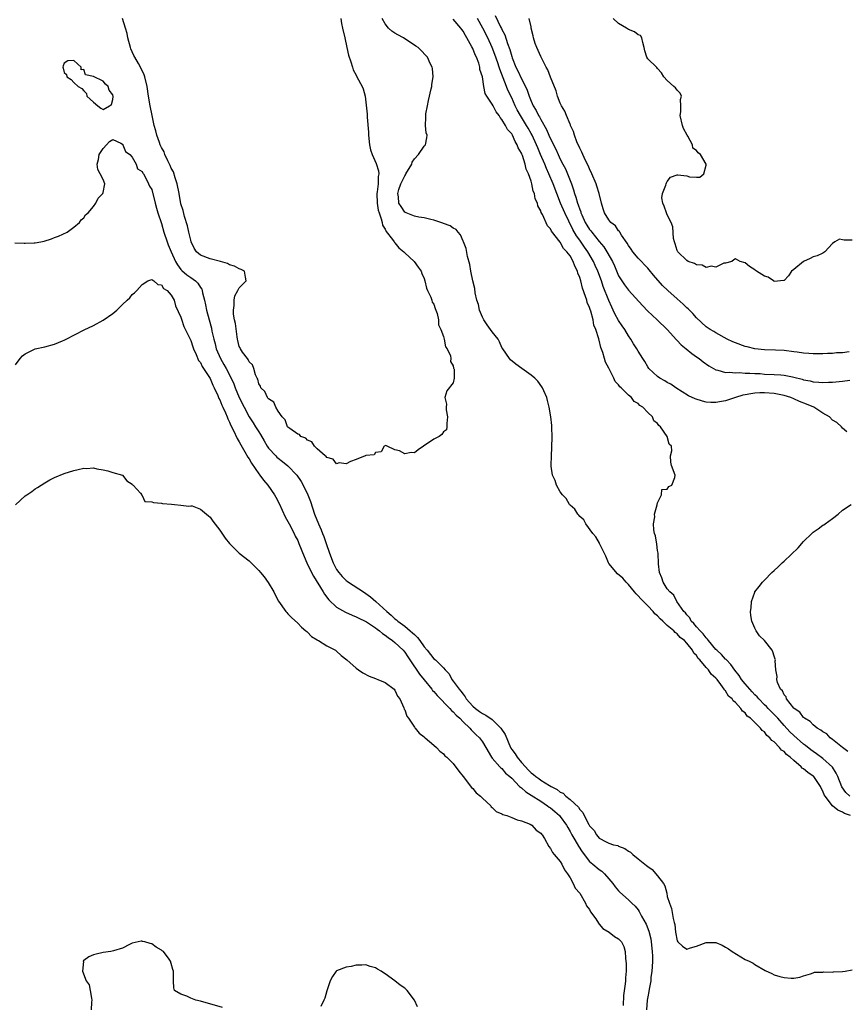
# Model space of a CAD drawing. Units: inches. Extents: x 2580000 to 2583000, y 1512000 to 1515000.
# Drawn here: x 2581028 to 2581198, y 1512872 to 1513075 of the extents above; entities that cross this region are included whole.
import ezdxf

# ---------------------------------------------------------------- set-up
doc = ezdxf.new("R2010")
doc.units = ezdxf.units.IN
doc.header["$MEASUREMENT"] = 0
doc.layers.add('LD25801512_2ft', color=122, linetype='Continuous')

msp = doc.modelspace()

# ---------------------------------------------------------------- linework, layer by layer
at = {"layer": 'LD25801512_2ft'}
for points, elevation in [([(2581093.85, 1513075), (2581094.02, 1513073.98), (2581094.2, 1513073), (2581094.69, 1513071), (2581095.14, 1513069), (2581095.44, 1513067.44), (2581095.94, 1513066.06), (2581096.24, 1513065), (2581096.44, 1513064.44), (2581097, 1513063.32), (2581097.19, 1513063), (2581098.26, 1513061), (2581098.48, 1513060.48), (2581098.85, 1513059), (2581099.32, 1513055.32), (2581099.29, 1513054.71), (2581099.57, 1513051.57), (2581099.56, 1513051), (2581099.77, 1513049), (2581099.98, 1513047.98), (2581100.3, 1513047), (2581101.16, 1513045.16), (2581101.65, 1513043.65), (2581101.7, 1513043), (2581101.55, 1513042.45), (2581101.54, 1513041), (2581101.35, 1513039.35), (2581101.27, 1513039), (2581101.33, 1513037), (2581101.56, 1513035.56), (2581101.74, 1513035), (2581102.2, 1513033.8), (2581102.36, 1513033), (2581102.44, 1513032.44), (2581103, 1513031.63), (2581103.18, 1513031.18), (2581104.51, 1513029.49), (2581104.84, 1513029), (2581104.89, 1513028.89), (2581105, 1513028.81), (2581105.77, 1513027.77), (2581106.8, 1513027), (2581107, 1513026.76), (2581108.94, 1513025), (2581109.79, 1513023.79), (2581110.4, 1513023), (2581110.52, 1513022.52), (2581111, 1513021.52), (2581111.16, 1513021), (2581111.47, 1513019.47), (2581111.67, 1513019), (2581112.36, 1513017.64), (2581112.56, 1513017), (2581112.64, 1513016.64), (2581113, 1513016.22), (2581113.29, 1513015.29), (2581113.44, 1513015), (2581113.7, 1513014.3), (2581113.96, 1513013), (2581113.97, 1513011.97), (2581114.44, 1513011), (2581115, 1513009.53), (2581115.14, 1513009), (2581115.4, 1513007.4), (2581115.71, 1513007), (2581116.45, 1513005.55), (2581116.5, 1513005), (2581116.41, 1513004.41), (2581117, 1513003.55), (2581117.06, 1513003.06), (2581117.11, 1513003), (2581117.18, 1513002.82), (2581117.16, 1513001), (2581117, 1513000.03), (2581115.65, 1512998.35), (2581115.27, 1512997), (2581115.61, 1512995.61), (2581115.51, 1512995), (2581115.54, 1512994.46), (2581115.81, 1512993), (2581115.64, 1512991.64), (2581115.7, 1512991), (2581115.62, 1512990.38), (2581115, 1512989.94), (2581114.63, 1512989.37), (2581114.06, 1512989), (2581113, 1512988.4), (2581110.9, 1512987), (2581109.79, 1512986.21), (2581109, 1512985.59), (2581108.34, 1512985.66), (2581107, 1512985.41), (2581105.95, 1512986.05), (2581105, 1512986.27), (2581103.42, 1512987), (2581103.11, 1512987.11), (2581102.75, 1512987), (2581102.16, 1512985.84), (2581101, 1512985.66), (2581100.76, 1512985.24), (2581099, 1512985.08), (2581098.97, 1512985.03), (2581098.85, 1512985), (2581097, 1512984.25), (2581095.83, 1512983.84), (2581095, 1512983.35), (2581093.56, 1512983.56), (2581093, 1512983.38), (2581092.31, 1512984.31), (2581091, 1512984.65), (2581090.87, 1512984.87), (2581090.67, 1512985), (2581089, 1512986.47), (2581088.46, 1512987), (2581087.91, 1512987.91), (2581087, 1512988.25), (2581086.65, 1512988.65), (2581085.68, 1512989), (2581085.37, 1512989.37), (2581085, 1512989.46), (2581083.39, 1512990.61), (2581083, 1512990.92), (2581082.94, 1512991), (2581082.4, 1512992.4), (2581081.82, 1512993), (2581081, 1512994.17), (2581080.5, 1512995), (2581080.07, 1512996.07), (2581079, 1512996.7), (2581078.89, 1512996.89), (2581078.77, 1512997), (2581078.23, 1512998.23), (2581077.42, 1512999), (2581077.34, 1512999.34), (2581077, 1512999.8), (2581076.78, 1513000.78), (2581076.66, 1513001), (2581076.33, 1513001.67), (2581075.96, 1513003), (2581075.74, 1513003.74), (2581075, 1513004.36), (2581074.83, 1513004.83), (2581074.66, 1513005), (2581073.68, 1513006.32), (2581073.26, 1513007), (2581073.2, 1513007.2), (2581073, 1513007.51), (2581072.72, 1513008.72), (2581072.62, 1513009), (2581072.55, 1513009.46), (2581072.2, 1513012.2), (2581072.03, 1513013), (2581071.82, 1513014.18), (2581071.78, 1513015), (2581071.95, 1513015.95), (2581071.92, 1513017), (2581072.09, 1513017.91), (2581072.71, 1513019), (2581073, 1513019.54), (2581074.42, 1513021), (2581074.25, 1513021.75), (2581074.07, 1513023), (2581073.37, 1513023.37), (2581073, 1513023.49), (2581072.02, 1513024.02), (2581071, 1513024.32), (2581070.59, 1513024.59), (2581069.15, 1513025), (2581067, 1513025.54), (2581065, 1513026.27), (2581064.17, 1513027), (2581063.74, 1513027.74), (2581063.13, 1513029), (2581063, 1513029.4), (2581062.72, 1513030.72), (2581062.63, 1513031), (2581062.34, 1513032.34), (2581061.75, 1513034.25), (2581061.46, 1513035.46), (2581061, 1513036.86), (2581060.61, 1513039), (2581060.22, 1513041), (2581059.81, 1513042.19), (2581059.45, 1513043.45), (2581059, 1513044.22), (2581058.77, 1513044.77), (2581058.27, 1513045.73), (2581057.68, 1513047), (2581057.52, 1513047.52), (2581057, 1513048.42), (2581056.73, 1513049), (2581056.56, 1513049.44), (2581056.05, 1513051), (2581055.86, 1513051.86), (2581055.5, 1513053), (2581055.05, 1513055), (2581054.66, 1513057), (2581054.33, 1513059), (2581054.03, 1513061), (2581053.59, 1513063), (2581053.42, 1513063.41), (2581052.67, 1513065), (2581052.25, 1513065.75), (2581051.51, 1513067), (2581051.34, 1513067.34), (2581051, 1513068.14), (2581050.72, 1513068.72), (2581050.62, 1513069), (2581050.08, 1513071), (2581049.91, 1513071.91), (2581049.62, 1513073), (2581049, 1513074.99)], 8008), ([(2581198.7, 1512911), (2581197.44, 1512911.44), (2581197, 1512911.7), (2581196.07, 1512912.07), (2581195, 1512913), (2581193.43, 1512915), (2581193.28, 1512915.28), (2581193, 1512916.01), (2581192.66, 1512916.66), (2581192.51, 1512917), (2581191.14, 1512919), (2581191, 1512919.13), (2581189.87, 1512919.87), (2581189, 1512920.63), (2581188.76, 1512920.76), (2581188.55, 1512921), (2581187, 1512922.3), (2581186.25, 1512923), (2581185.54, 1512923.54), (2581185, 1512924.17), (2581184.48, 1512924.48), (2581184.09, 1512925), (2581183, 1512926.14), (2581182.46, 1512926.46), (2581182.09, 1512927), (2581181.48, 1512927.48), (2581181, 1512928.19), (2581180.49, 1512928.49), (2581180.15, 1512929), (2581178.1, 1512931), (2581177.44, 1512931.44), (2581177, 1512932.1), (2581176.46, 1512932.46), (2581176.15, 1512933), (2581175, 1512934.26), (2581174.57, 1512934.57), (2581174.32, 1512935), (2581173.58, 1512935.58), (2581173, 1512936.63), (2581172.79, 1512936.79), (2581172.7, 1512937), (2581172.04, 1512937.96), (2581171.23, 1512939), (2581171.12, 1512939.12), (2581171, 1512939.29), (2581170.05, 1512940.05), (2581169.45, 1512941), (2581169, 1512941.46), (2581167.66, 1512943), (2581167.32, 1512943.32), (2581167, 1512943.89), (2581166.43, 1512944.43), (2581166.17, 1512945), (2581165, 1512946.47), (2581164.51, 1512947), (2581163.65, 1512947.65), (2581163, 1512948.41), (2581162.63, 1512948.63), (2581162.35, 1512949), (2581161, 1512950.13), (2581160.07, 1512951), (2581159.5, 1512951.5), (2581159, 1512952.06), (2581158.47, 1512952.47), (2581158.09, 1512953), (2581157, 1512954.15), (2581155.57, 1512955.57), (2581155, 1512956.23), (2581154.58, 1512956.58), (2581154.28, 1512957), (2581153, 1512958.52), (2581152.55, 1512959), (2581151.83, 1512959.83), (2581150.76, 1512960.76), (2581149, 1512962.87), (2581148.91, 1512963), (2581148.34, 1512964.34), (2581147.05, 1512966.95), (2581147.03, 1512967.03), (2581146.33, 1512968.33), (2581145.68, 1512969), (2581144.23, 1512971), (2581143.82, 1512971.82), (2581143, 1512972.52), (2581142.81, 1512972.81), (2581142.62, 1512973), (2581142, 1512974), (2581141, 1512974.85), (2581140.89, 1512975), (2581140.21, 1512976.21), (2581139.45, 1512977), (2581139, 1512977.63), (2581138.22, 1512979), (2581137.96, 1512979.96), (2581137.41, 1512981), (2581137.12, 1512982.88), (2581137.11, 1512983.11), (2581137.18, 1512985), (2581137.29, 1512986.71), (2581137.33, 1512989), (2581137.24, 1512990.76), (2581137.23, 1512991.23), (2581137.05, 1512993), (2581136.72, 1512995), (2581136.4, 1512996.4), (2581136.23, 1512997), (2581135.6, 1512998.4), (2581135.35, 1512999), (2581135.22, 1512999.22), (2581134.37, 1513000.37), (2581133.74, 1513001), (2581133, 1513001.63), (2581131.08, 1513003), (2581129.89, 1513003.89), (2581128.77, 1513004.77), (2581128.53, 1513005), (2581127.16, 1513007), (2581127, 1513007.3), (2581126.48, 1513008.48), (2581126.19, 1513009), (2581125, 1513010.49), (2581124.68, 1513011), (2581123.97, 1513011.97), (2581123.29, 1513013), (2581123, 1513013.53), (2581122.4, 1513015), (2581122.16, 1513016.16), (2581121.85, 1513017), (2581121.48, 1513018.52), (2581121.45, 1513019.45), (2581121, 1513020.99), (2581120.62, 1513023), (2581120.37, 1513024.37), (2581119.95, 1513026.05), (2581119.63, 1513027.63), (2581119.1, 1513029), (2581119, 1513029.2), (2581118.48, 1513030.48), (2581117.98, 1513031), (2581117.58, 1513031.58), (2581117, 1513031.85), (2581116.36, 1513032.36), (2581115, 1513032.83), (2581114.88, 1513032.88), (2581113, 1513033.48), (2581112.4, 1513033.6), (2581111, 1513033.96), (2581109.88, 1513034.12), (2581109, 1513034.31), (2581107.34, 1513035), (2581107, 1513035.17), (2581106.27, 1513036.27), (2581105.83, 1513037), (2581105.71, 1513038.29), (2581105.58, 1513039), (2581105.81, 1513039.81), (2581106.24, 1513041), (2581107, 1513042.61), (2581107.18, 1513042.82), (2581107.27, 1513043), (2581108.44, 1513045), (2581108.56, 1513045.44), (2581109, 1513046.1), (2581109.81, 1513047), (2581111, 1513048.74), (2581111.25, 1513049), (2581111.55, 1513050.45), (2581111.6, 1513051), (2581111.43, 1513051.43), (2581111.27, 1513053), (2581111.37, 1513054.63), (2581111.32, 1513055), (2581111.37, 1513055.37), (2581111.67, 1513057), (2581111.9, 1513058.1), (2581112.48, 1513060.48), (2581112.57, 1513061), (2581112.6, 1513061.4), (2581112.86, 1513063), (2581112.72, 1513064.72), (2581112.66, 1513065), (2581112.26, 1513065.74), (2581111.66, 1513067), (2581111.36, 1513067.36), (2581110.4, 1513068.4), (2581109.77, 1513069), (2581109.32, 1513069.32), (2581106.73, 1513071), (2581105.6, 1513071.6), (2581105, 1513072), (2581104.37, 1513072.37), (2581103.66, 1513073), (2581103, 1513073.86), (2581102.39, 1513075)], 8010), ([(2581198.5, 1512915), (2581197.71, 1512915.71), (2581196.9, 1512916.9), (2581196.05, 1512919), (2581195.73, 1512919.73), (2581194.96, 1512920.96), (2581193, 1512922.74), (2581191.69, 1512923.69), (2581191, 1512924.16), (2581190.52, 1512924.52), (2581189.4, 1512925.4), (2581189, 1512925.69), (2581187, 1512927.44), (2581186.22, 1512928.22), (2581185, 1512929.54), (2581183.71, 1512931), (2581183.39, 1512931.39), (2581182.37, 1512932.37), (2581181.77, 1512933), (2581181.42, 1512933.42), (2581181, 1512933.79), (2581179.8, 1512935), (2581179.45, 1512935.45), (2581179, 1512935.86), (2581178.44, 1512936.44), (2581177, 1512938.11), (2581176.27, 1512939), (2581175.78, 1512939.78), (2581174.88, 1512940.88), (2581174.07, 1512942.07), (2581173.15, 1512943), (2581173.09, 1512943.09), (2581173, 1512943.16), (2581172.13, 1512944.13), (2581171.16, 1512945), (2581171, 1512945.17), (2581169.48, 1512947), (2581169.3, 1512947.3), (2581169, 1512947.56), (2581168.39, 1512948.39), (2581167.74, 1512949), (2581167, 1512949.84), (2581166.48, 1512950.48), (2581165.92, 1512951), (2581165.65, 1512951.65), (2581165, 1512952.31), (2581164.72, 1512952.72), (2581164.4, 1512953), (2581162.99, 1512955), (2581162.31, 1512956.31), (2581161.49, 1512957), (2581161, 1512957.65), (2581160.12, 1512959), (2581159.89, 1512959.89), (2581159.38, 1512961), (2581159.2, 1512962.8), (2581159.09, 1512965), (2581159, 1512965.56), (2581158.84, 1512966.84), (2581158.55, 1512968.55), (2581158.4, 1512969), (2581158.23, 1512969.77), (2581158.16, 1512971), (2581158.42, 1512972.42), (2581158.35, 1512973), (2581158.94, 1512974.94), (2581158.92, 1512975), (2581159, 1512975.31), (2581159.83, 1512977), (2581159.91, 1512978.09), (2581161, 1512978.17), (2581161.33, 1512978.67), (2581161.95, 1512979), (2581162.53, 1512980.53), (2581162.63, 1512981), (2581161.83, 1512983), (2581161.73, 1512983.73), (2581161.67, 1512985), (2581161.95, 1512986.05), (2581161.84, 1512987), (2581161.39, 1512987.39), (2581160.99, 1512989.01), (2581159.58, 1512991), (2581159.23, 1512991.23), (2581159, 1512991.65), (2581158.2, 1512992.2), (2581157.98, 1512993), (2581157, 1512993.9), (2581155.99, 1512995), (2581155.34, 1512995.34), (2581155, 1512995.74), (2581154.19, 1512996.19), (2581153.67, 1512997), (2581153, 1512997.52), (2581151.52, 1512999), (2581151.23, 1512999.23), (2581151, 1512999.61), (2581150.28, 1513000.28), (2581149.99, 1513001), (2581149.07, 1513002.93), (2581149, 1513003.07), (2581148.27, 1513004.27), (2581148.09, 1513005), (2581147.76, 1513006.24), (2581147.32, 1513007.32), (2581147, 1513008.78), (2581146.93, 1513008.93), (2581146.92, 1513009.08), (2581146.3, 1513011), (2581145.92, 1513011.92), (2581145.73, 1513013), (2581145.26, 1513014.74), (2581145.12, 1513015.12), (2581145, 1513015.53), (2581144.53, 1513016.53), (2581144.43, 1513017), (2581144.2, 1513017.8), (2581143.53, 1513019.53), (2581143.19, 1513021), (2581143, 1513021.67), (2581142.61, 1513022.61), (2581142.53, 1513023), (2581142, 1513024), (2581141.65, 1513025), (2581141, 1513026.16), (2581140.37, 1513027), (2581139.68, 1513027.68), (2581139, 1513028.98), (2581137.22, 1513031.22), (2581137, 1513031.73), (2581136.34, 1513032.34), (2581135.31, 1513034.69), (2581135.08, 1513035.08), (2581135, 1513035.38), (2581134.41, 1513036.41), (2581134.29, 1513037), (2581133.85, 1513037.85), (2581133.67, 1513039), (2581133.44, 1513039.44), (2581133.16, 1513041), (2581133, 1513041.54), (2581132.48, 1513043), (2581131.99, 1513043.99), (2581131.79, 1513045), (2581131.2, 1513046.8), (2581131.08, 1513047.08), (2581131, 1513047.29), (2581130.35, 1513048.35), (2581130.14, 1513049), (2581129.69, 1513049.69), (2581129.14, 1513051), (2581129, 1513051.24), (2581128.16, 1513052.16), (2581127.76, 1513053), (2581127, 1513054.22), (2581126.62, 1513054.62), (2581126.42, 1513055), (2581125.8, 1513055.8), (2581125.18, 1513057), (2581125, 1513057.37), (2581123.9, 1513059), (2581123.58, 1513059.58), (2581123.3, 1513061), (2581122.99, 1513063), (2581122.46, 1513064.46), (2581122.43, 1513065), (2581122.22, 1513065.78), (2581121.75, 1513067), (2581121.49, 1513067.49), (2581121, 1513068.81), (2581120.82, 1513069.18), (2581119.79, 1513071), (2581119.48, 1513071.48), (2581119, 1513072.4), (2581118.73, 1513072.73), (2581118.55, 1513073), (2581117, 1513074.85)], 8012), ([(2581197.93, 1512989.93), (2581197, 1512990.72), (2581196.8, 1512991), (2581195.84, 1512991.84), (2581195, 1512992.34), (2581194.35, 1512993), (2581193, 1512993.76), (2581191.1, 1512995), (2581189.63, 1512995.63), (2581188.21, 1512996.21), (2581187, 1512996.76), (2581186.42, 1512997), (2581185, 1512997.43), (2581183, 1512997.85), (2581181, 1512998), (2581180.03, 1512997.97), (2581179, 1512997.9), (2581178.21, 1512997.79), (2581177, 1512997.56), (2581176.54, 1512997.46), (2581174.99, 1512997), (2581173, 1512996.3), (2581172.17, 1512996.17), (2581171, 1512995.95), (2581169.98, 1512995.98), (2581169, 1512996.07), (2581168.22, 1512996.22), (2581166.72, 1512996.72), (2581165.37, 1512997.37), (2581162.74, 1512999), (2581161.72, 1512999.72), (2581161, 1513000.1), (2581160.46, 1513000.46), (2581159.45, 1513001), (2581159, 1513001.33), (2581157.22, 1513003), (2581157, 1513003.33), (2581156.39, 1513004.39), (2581155.95, 1513005), (2581155, 1513006.54), (2581154.74, 1513007), (2581154.07, 1513008.07), (2581153.52, 1513009), (2581153, 1513009.72), (2581152.26, 1513011), (2581151.73, 1513011.73), (2581151, 1513012.83), (2581150.24, 1513014.24), (2581149.89, 1513015), (2581149.58, 1513015.58), (2581148.95, 1513016.95), (2581147.83, 1513019.83), (2581147.44, 1513021), (2581146.71, 1513023), (2581146.18, 1513024.18), (2581145.83, 1513025), (2581144.66, 1513027), (2581143.96, 1513027.96), (2581143, 1513029.36), (2581142.3, 1513030.3), (2581141.58, 1513031.58), (2581139.9, 1513035), (2581139.05, 1513037), (2581137.55, 1513041), (2581136.66, 1513043), (2581136.13, 1513044.13), (2581135.79, 1513045), (2581134.96, 1513047), (2581134.35, 1513048.35), (2581134.09, 1513049), (2581133.18, 1513051), (2581133, 1513051.35), (2581132.39, 1513052.39), (2581132.07, 1513053), (2581130.84, 1513055), (2581130.16, 1513056.16), (2581129.73, 1513057), (2581129, 1513058.63), (2581128.24, 1513060.24), (2581127.95, 1513061), (2581126.55, 1513064.55), (2581126.43, 1513065), (2581126.15, 1513065.85), (2581125.57, 1513067.57), (2581125.02, 1513069.02), (2581124.07, 1513071), (2581123.08, 1513073), (2581122, 1513075)], 8014), ([(2581125.61, 1513075.61), (2581126.72, 1513073.28), (2581126.91, 1513072.91), (2581127, 1513072.7), (2581127.59, 1513071.59), (2581128.13, 1513069.87), (2581128.61, 1513068.61), (2581129, 1513067.19), (2581129.11, 1513066.89), (2581129.89, 1513065), (2581130.25, 1513064.25), (2581131, 1513062.6), (2581131.83, 1513061), (2581132.21, 1513060.21), (2581132.59, 1513059), (2581133, 1513057.95), (2581133.42, 1513057), (2581134.05, 1513056.05), (2581134.55, 1513055), (2581134.73, 1513054.73), (2581135, 1513054.19), (2581136.18, 1513052.18), (2581136.65, 1513051), (2581137, 1513050.24), (2581138.11, 1513048.11), (2581138.58, 1513047), (2581139, 1513046.05), (2581139.53, 1513045), (2581140.04, 1513044.04), (2581140.48, 1513043), (2581141.27, 1513041), (2581141.72, 1513039.72), (2581141.91, 1513039), (2581142.21, 1513038.21), (2581142.52, 1513037), (2581142.67, 1513036.67), (2581143, 1513035.66), (2581143.2, 1513035.2), (2581143.24, 1513035), (2581143.41, 1513034.59), (2581144.14, 1513033), (2581144.46, 1513032.46), (2581145, 1513031.59), (2581145.27, 1513031.27), (2581145.45, 1513031), (2581147, 1513029.12), (2581147.98, 1513027.98), (2581148.6, 1513027), (2581149.7, 1513025), (2581150.12, 1513024.12), (2581151, 1513022.07), (2581151.66, 1513021), (2581152.19, 1513020.19), (2581153, 1513019.09), (2581155.91, 1513015.91), (2581157, 1513014.8), (2581157.92, 1513013.92), (2581158.94, 1513013), (2581161, 1513011.02), (2581162.87, 1513008.87), (2581163, 1513008.76), (2581163.82, 1513007.82), (2581164.88, 1513007), (2581166.03, 1513006.03), (2581167, 1513005.39), (2581167.57, 1513005), (2581168.35, 1513004.36), (2581169.53, 1513003.53), (2581171, 1513002.69), (2581171.36, 1513002.64), (2581173, 1513002.16), (2581173.77, 1513002.23), (2581175, 1513002.09), (2581175.85, 1513002.15), (2581177, 1513002.04), (2581177.96, 1513002.04), (2581179, 1513001.93), (2581180.09, 1513001.91), (2581181, 1513001.84), (2581183, 1513001.77), (2581184.36, 1513001.64), (2581185, 1513001.61), (2581186.75, 1513001.25), (2581187, 1513001.22), (2581188.75, 1513000.75), (2581189, 1513000.67), (2581190.41, 1513000.41), (2581191, 1513000.24), (2581192.19, 1513000.19), (2581193, 1513000.08), (2581194.16, 1513000.16), (2581195, 1513000.16), (2581196.31, 1513000.31), (2581197, 1513000.36), (2581198.54, 1513000.54)], 8016), ([(2581198.39, 1513006.39), (2581197, 1513006.22), (2581195.81, 1513006.19), (2581195, 1513006.08), (2581193.91, 1513006.09), (2581193, 1513006.02), (2581191, 1513006), (2581190.09, 1513006.09), (2581189, 1513006.13), (2581187.7, 1513006.3), (2581187, 1513006.42), (2581185, 1513006.67), (2581183.24, 1513006.76), (2581181, 1513006.81), (2581179, 1513007), (2581177.43, 1513007.43), (2581177, 1513007.49), (2581175, 1513008.22), (2581174.45, 1513008.45), (2581173.33, 1513009), (2581171, 1513010.31), (2581170.58, 1513010.58), (2581169.83, 1513011), (2581169, 1513011.57), (2581167, 1513013.37), (2581166.26, 1513014.26), (2581165.27, 1513015.27), (2581165, 1513015.48), (2581164.24, 1513016.24), (2581163, 1513017.32), (2581161.12, 1513019), (2581160.04, 1513020.04), (2581158.19, 1513022.19), (2581157.29, 1513023.29), (2581157, 1513023.62), (2581155, 1513025.64), (2581153.91, 1513027), (2581153.55, 1513027.55), (2581153, 1513028.29), (2581152.75, 1513028.75), (2581151.59, 1513030.41), (2581151.23, 1513031), (2581151.15, 1513031.15), (2581151, 1513031.32), (2581150.33, 1513032.33), (2581149.42, 1513033), (2581149, 1513033.53), (2581148.1, 1513035), (2581147.82, 1513035.82), (2581147.5, 1513037), (2581147, 1513039), (2581146.51, 1513040.51), (2581146.34, 1513041), (2581145.5, 1513043), (2581145, 1513044.08), (2581144.74, 1513044.74), (2581144.2, 1513045.8), (2581143.63, 1513047), (2581143.45, 1513047.46), (2581143, 1513048.28), (2581142.41, 1513049.59), (2581141.91, 1513051), (2581141.72, 1513051.72), (2581141.11, 1513053), (2581141.08, 1513053.08), (2581141, 1513053.24), (2581140.24, 1513055), (2581139.91, 1513055.91), (2581139.25, 1513057), (2581139, 1513057.57), (2581138.43, 1513059), (2581138.13, 1513060.13), (2581137, 1513062.94), (2581136.44, 1513064.44), (2581136.09, 1513065), (2581135, 1513067.14), (2581134.42, 1513068.42), (2581134.18, 1513069), (2581133.85, 1513069.85), (2581133.49, 1513071), (2581133.42, 1513071.42), (2581133.04, 1513073), (2581133, 1513073.25), (2581132.61, 1513075)], 8018), ([(2581199, 1513029.36), (2581197.38, 1513029.38), (2581197, 1513029.47), (2581196.44, 1513029.56), (2581195.47, 1513029), (2581195, 1513028.69), (2581193.4, 1513027), (2581193.19, 1513026.81), (2581193, 1513026.67), (2581191.82, 1513026.18), (2581191, 1513025.93), (2581190.4, 1513025.6), (2581189, 1513024.96), (2581187, 1513023.32), (2581186.55, 1513023), (2581185.95, 1513022.05), (2581185, 1513021.08), (2581184.94, 1513021.06), (2581183, 1513020.9), (2581182.95, 1513020.95), (2581182.84, 1513021), (2581181.76, 1513021.76), (2581181, 1513021.98), (2581179.34, 1513023), (2581179.14, 1513023.14), (2581179, 1513023.28), (2581177.93, 1513023.93), (2581177, 1513024.73), (2581175.95, 1513025), (2581175, 1513025.55), (2581174.65, 1513025.35), (2581174.28, 1513025), (2581173, 1513024.67), (2581172.63, 1513024.63), (2581171, 1513023.85), (2581170.04, 1513024.04), (2581169, 1513023.75), (2581168.2, 1513024.2), (2581167, 1513024.28), (2581166.58, 1513024.58), (2581165.3, 1513025), (2581165, 1513025.17), (2581163.15, 1513027), (2581163.11, 1513027.11), (2581163, 1513027.28), (2581162.64, 1513028.64), (2581162.45, 1513029), (2581162.25, 1513029.75), (2581162.11, 1513032.11), (2581161.78, 1513033), (2581161, 1513034.56), (2581160.81, 1513035), (2581160.39, 1513036.39), (2581160.06, 1513037), (2581159.91, 1513038.09), (2581159.99, 1513039), (2581160.7, 1513040.7), (2581160.75, 1513041), (2581160.81, 1513041.19), (2581161, 1513041.46), (2581161.69, 1513042.31), (2581163, 1513042.8), (2581163.2, 1513042.8), (2581165, 1513042.63), (2581165.56, 1513042.44), (2581167, 1513042.33), (2581167.66, 1513042.34), (2581168.51, 1513043), (2581169, 1513044.82), (2581169.02, 1513045), (2581167.83, 1513047), (2581167.33, 1513047.33), (2581167, 1513047.8), (2581166.28, 1513048.28), (2581166.17, 1513049), (2581165.23, 1513050.77), (2581165.08, 1513051), (2581164.32, 1513052.32), (2581164.1, 1513053), (2581163.63, 1513055), (2581163.77, 1513055.77), (2581163.79, 1513057), (2581163.68, 1513058.32), (2581163.91, 1513059), (2581163.64, 1513059.64), (2581163, 1513060.25), (2581162.69, 1513060.69), (2581162.32, 1513061), (2581161, 1513062.25), (2581160.3, 1513063), (2581159.83, 1513063.83), (2581159, 1513064.71), (2581158.88, 1513064.88), (2581158.78, 1513065), (2581157, 1513066.68), (2581156.81, 1513067), (2581156.35, 1513068.35), (2581156.27, 1513069), (2581155.95, 1513070.05), (2581155.79, 1513071), (2581155.49, 1513071.49), (2581155, 1513071.62), (2581154.24, 1513072.24), (2581153, 1513072.71), (2581152.62, 1513073), (2581151, 1513073.96), (2581149.86, 1513075)], 8020), ([(2581026.85, 1513028.85), (2581028.77, 1513028.77), (2581029, 1513028.75), (2581030.82, 1513028.82), (2581031, 1513028.8), (2581032.18, 1513029), (2581032.86, 1513029.14), (2581034.38, 1513029.62), (2581035, 1513029.92), (2581035.81, 1513030.19), (2581037.57, 1513031), (2581039, 1513032.03), (2581040.16, 1513033), (2581040.46, 1513033.54), (2581041, 1513033.94), (2581041.39, 1513034.61), (2581041.89, 1513035), (2581043, 1513036.29), (2581043.52, 1513037), (2581043.99, 1513038.01), (2581044.94, 1513039), (2581045, 1513039.21), (2581045.34, 1513041), (2581045, 1513041.83), (2581044.41, 1513043), (2581043.9, 1513043.9), (2581043.74, 1513045), (2581044.06, 1513045.94), (2581044.21, 1513047), (2581045, 1513048.26), (2581045.66, 1513049), (2581046.33, 1513049.67), (2581047, 1513050.07), (2581048.65, 1513049.35), (2581049, 1513049.12), (2581049.03, 1513049.03), (2581049.06, 1513049), (2581049.61, 1513047.61), (2581050.47, 1513047), (2581051, 1513046.44), (2581051.8, 1513045), (2581052.07, 1513044.07), (2581053, 1513043.53), (2581053.15, 1513043.15), (2581053.28, 1513043), (2581053.72, 1513042.28), (2581054.31, 1513041), (2581054.51, 1513040.51), (2581055, 1513039.8), (2581055.68, 1513037), (2581055.96, 1513035.96), (2581056.25, 1513035), (2581057, 1513032.82), (2581057.47, 1513031), (2581058.13, 1513029), (2581058.4, 1513028.4), (2581058.97, 1513027), (2581059.87, 1513025), (2581060.27, 1513024.27), (2581061, 1513023.34), (2581061.16, 1513023.16), (2581062.24, 1513022.24), (2581063, 1513021.68), (2581063.99, 1513021), (2581064.5, 1513020.5), (2581065, 1513019.63), (2581065.27, 1513019.27), (2581065.34, 1513019), (2581065.43, 1513018.57), (2581065.84, 1513017), (2581066.05, 1513016.05), (2581066.26, 1513015), (2581066.77, 1513013), (2581067.26, 1513011.26), (2581067.37, 1513010.63), (2581067.75, 1513009), (2581068.02, 1513008.02), (2581068.26, 1513007), (2581069.13, 1513005), (2581069.83, 1513003.83), (2581070.3, 1513003), (2581071.33, 1513001), (2581071.84, 1512999.84), (2581072.15, 1512999), (2581073, 1512997.02), (2581073.97, 1512995), (2581075, 1512993.04), (2581075.82, 1512991.82), (2581076.35, 1512991), (2581077, 1512989.92), (2581077.36, 1512989.36), (2581078.08, 1512988.08), (2581078.73, 1512987), (2581079, 1512986.61), (2581080.48, 1512985), (2581080.74, 1512984.74), (2581081, 1512984.51), (2581081.87, 1512983.87), (2581083, 1512982.94), (2581084.8, 1512981), (2581085.7, 1512979.7), (2581086.12, 1512979), (2581087.09, 1512977), (2581087.62, 1512975.62), (2581088.49, 1512973), (2581089.28, 1512971), (2581089.81, 1512969.81), (2581090.12, 1512969), (2581090.39, 1512968.39), (2581090.89, 1512967), (2581091.55, 1512965), (2581092.27, 1512963), (2581093, 1512961.63), (2581093.43, 1512961), (2581094.16, 1512960.16), (2581095, 1512959.36), (2581095.2, 1512959.2), (2581095.47, 1512959), (2581098.51, 1512957), (2581099, 1512956.7), (2581099.97, 1512955.97), (2581101.06, 1512955.06), (2581103.3, 1512953), (2581104.21, 1512952.21), (2581105, 1512951.5), (2581105.29, 1512951.29), (2581105.59, 1512951), (2581107, 1512949.93), (2581108.15, 1512949), (2581108.61, 1512948.61), (2581109, 1512948.22), (2581109.65, 1512947.65), (2581110.12, 1512947), (2581111, 1512945.7), (2581111.6, 1512945), (2581113, 1512943.27), (2581113.37, 1512943), (2581115, 1512941.38), (2581115.31, 1512941), (2581116.13, 1512940.13), (2581116.71, 1512939), (2581117, 1512938.67), (2581118.19, 1512937), (2581118.58, 1512936.57), (2581119, 1512935.95), (2581119.43, 1512935.43), (2581119.66, 1512935), (2581121, 1512933.51), (2581121.56, 1512933), (2581122.4, 1512932.4), (2581123, 1512932.02), (2581123.68, 1512931.68), (2581125, 1512930.77), (2581126.78, 1512929), (2581127.65, 1512927.65), (2581128.76, 1512925), (2581128.84, 1512924.84), (2581129, 1512924.61), (2581129.7, 1512923.7), (2581130.13, 1512923), (2581131, 1512921.93), (2581131.81, 1512921), (2581132.41, 1512920.41), (2581133, 1512919.75), (2581133.46, 1512919.46), (2581133.95, 1512919), (2581134.6, 1512918.6), (2581135, 1512918.3), (2581136.81, 1512917.19), (2581137.14, 1512917), (2581138.36, 1512916.36), (2581139, 1512915.82), (2581139.57, 1512915.57), (2581140.12, 1512915), (2581141, 1512914.32), (2581142.72, 1512912.72), (2581143, 1512912.24), (2581143.65, 1512911.65), (2581143.93, 1512911), (2581144.88, 1512909.12), (2581145, 1512908.91), (2581145.93, 1512907.93), (2581146.43, 1512907), (2581147, 1512906.37), (2581148.4, 1512905.6), (2581149, 1512905.3), (2581149.93, 1512905), (2581150.8, 1512904.8), (2581151, 1512904.7), (2581152.24, 1512904.24), (2581153, 1512903.67), (2581153.43, 1512903.43), (2581153.91, 1512903), (2581155, 1512902.09), (2581156.37, 1512901), (2581156.73, 1512900.73), (2581157, 1512900.49), (2581157.91, 1512899.91), (2581159, 1512898.62), (2581160.23, 1512897), (2581160.52, 1512896.52), (2581160.89, 1512895), (2581161, 1512894.37), (2581161.46, 1512893), (2581161.89, 1512891.89), (2581162.18, 1512889.82), (2581162.43, 1512889), (2581162.55, 1512888.55), (2581162.71, 1512887), (2581163, 1512885.24), (2581163.16, 1512885), (2581164.12, 1512884.12), (2581165, 1512883.53), (2581165.77, 1512883.77), (2581167, 1512884.1), (2581169, 1512884.88), (2581171, 1512884.85), (2581172.3, 1512884.3), (2581173, 1512883.91), (2581173.57, 1512883.57), (2581174.34, 1512883), (2581176.09, 1512881.91), (2581177, 1512881.41), (2581177.83, 1512881), (2581178.63, 1512880.63), (2581179, 1512880.33), (2581181.09, 1512879.08), (2581182.49, 1512878.49), (2581183, 1512878.22), (2581184.12, 1512877.88), (2581185, 1512877.66), (2581186.48, 1512877.52), (2581187, 1512877.57), (2581188.25, 1512877.75), (2581189, 1512878.03), (2581190.42, 1512878.42), (2581191, 1512878.61), (2581191.26, 1512878.74), (2581193, 1512878.76), (2581193.18, 1512878.82), (2581195, 1512878.79), (2581195.18, 1512878.82), (2581197, 1512878.89), (2581197.58, 1512879), (2581199, 1512879.22)], 8010), ([(2581027, 1513003.76), (2581027.93, 1513005), (2581028.43, 1513005.57), (2581029, 1513006.02), (2581030.99, 1513007), (2581033, 1513007.45), (2581035, 1513007.96), (2581036.66, 1513008.66), (2581037, 1513008.79), (2581037.38, 1513009), (2581041.1, 1513010.9), (2581043, 1513011.84), (2581045, 1513012.94), (2581047, 1513014.3), (2581047.4, 1513014.6), (2581047.84, 1513015), (2581049, 1513016.16), (2581049.92, 1513017), (2581050.46, 1513017.54), (2581051, 1513018.2), (2581051.46, 1513018.54), (2581051.9, 1513019), (2581053, 1513020.25), (2581054.17, 1513021), (2581055, 1513021.31), (2581055.45, 1513021), (2581056.24, 1513020.24), (2581057, 1513020.19), (2581057.42, 1513019.42), (2581058.17, 1513019), (2581059, 1513018.07), (2581059.6, 1513017), (2581059.89, 1513015.89), (2581061, 1513013.51), (2581061.1, 1513013.1), (2581061.62, 1513011.62), (2581063, 1513008.76), (2581063.41, 1513007.41), (2581063.58, 1513007), (2581064.14, 1513005.86), (2581064.64, 1513004.64), (2581065, 1513004.22), (2581065.38, 1513003.38), (2581065.66, 1513003), (2581066.89, 1513001.11), (2581067, 1513000.92), (2581067.54, 1512999.54), (2581067.83, 1512999), (2581068.59, 1512997.42), (2581068.81, 1512996.81), (2581069, 1512996.51), (2581069.41, 1512995.41), (2581069.63, 1512995), (2581070.18, 1512993.82), (2581070.5, 1512993), (2581070.63, 1512992.63), (2581071, 1512991.93), (2581071.24, 1512991.24), (2581071.81, 1512990.19), (2581072.55, 1512988.55), (2581073, 1512987.88), (2581073.3, 1512987.3), (2581074.14, 1512985.86), (2581074.74, 1512984.74), (2581075, 1512984.37), (2581075.48, 1512983.48), (2581077, 1512981.29), (2581077.24, 1512981), (2581078, 1512980), (2581078.89, 1512979), (2581080.22, 1512977), (2581080.48, 1512976.48), (2581081.17, 1512975.17), (2581082.46, 1512972.46), (2581083, 1512971.47), (2581083.22, 1512971), (2581084.28, 1512969), (2581084.51, 1512968.51), (2581085, 1512967.57), (2581085.27, 1512967), (2581086.32, 1512964.32), (2581086.89, 1512963), (2581087.82, 1512961), (2581088.23, 1512960.23), (2581090.26, 1512957), (2581090.52, 1512956.52), (2581091.4, 1512955.4), (2581093, 1512953.88), (2581094.83, 1512952.83), (2581096.21, 1512952.21), (2581097, 1512951.91), (2581097.59, 1512951.59), (2581098.88, 1512951), (2581099.15, 1512950.85), (2581101, 1512949.64), (2581101.34, 1512949.34), (2581101.82, 1512949), (2581102.44, 1512948.45), (2581103, 1512948.12), (2581103.6, 1512947.6), (2581104.51, 1512947), (2581105, 1512946.61), (2581106.68, 1512945), (2581107, 1512944.63), (2581107.66, 1512943.66), (2581108.05, 1512943), (2581110.07, 1512940.07), (2581111, 1512938.92), (2581112.59, 1512937), (2581112.75, 1512936.75), (2581113, 1512936.51), (2581113.7, 1512935.7), (2581116.31, 1512933), (2581116.62, 1512932.62), (2581117, 1512932.32), (2581117.62, 1512931.62), (2581118.32, 1512931), (2581119, 1512930.28), (2581120.39, 1512929), (2581120.65, 1512928.65), (2581121, 1512928.28), (2581121.65, 1512927.65), (2581122.39, 1512927), (2581123, 1512926.15), (2581123.69, 1512925), (2581124.85, 1512923), (2581125, 1512922.8), (2581126.58, 1512921), (2581126.78, 1512920.78), (2581127, 1512920.64), (2581127.74, 1512919.74), (2581128.65, 1512919), (2581129, 1512918.68), (2581130.63, 1512917), (2581130.8, 1512916.8), (2581131, 1512916.69), (2581131.88, 1512915.88), (2581133, 1512915.22), (2581135, 1512913.92), (2581136.38, 1512913), (2581136.73, 1512912.73), (2581137, 1512912.55), (2581137.86, 1512911.86), (2581138.85, 1512911), (2581139, 1512910.83), (2581140.29, 1512909), (2581140.53, 1512908.53), (2581141, 1512907.72), (2581141.38, 1512907), (2581141.97, 1512906.03), (2581142.72, 1512904.72), (2581143.51, 1512903.51), (2581145, 1512901.54), (2581145.67, 1512901), (2581147, 1512899.86), (2581147.52, 1512899.52), (2581148.08, 1512899), (2581149, 1512897.94), (2581149.78, 1512897), (2581150.31, 1512896.31), (2581151, 1512895.5), (2581151.24, 1512895.24), (2581153, 1512893.65), (2581153.68, 1512893), (2581154.37, 1512892.37), (2581155, 1512891.58), (2581155.24, 1512891.24), (2581155.35, 1512891), (2581155.72, 1512890.28), (2581156.67, 1512888.67), (2581157.22, 1512887.22), (2581157.6, 1512885.6), (2581157.68, 1512885), (2581157.89, 1512883), (2581157.93, 1512882.07), (2581157.95, 1512881), (2581157.87, 1512879.87), (2581157.84, 1512879), (2581157.64, 1512877.64), (2581157.58, 1512877), (2581157.25, 1512875.25), (2581157.21, 1512874.79), (2581157, 1512873.7), (2581156.89, 1512873), (2581156.72, 1512871)], 8012), ([(2581027, 1512974.91), (2581029, 1512976.77), (2581029.3, 1512977), (2581030.32, 1512977.68), (2581031, 1512978.22), (2581031.49, 1512978.51), (2581032.24, 1512979), (2581033, 1512979.48), (2581034.05, 1512980.05), (2581035, 1512980.54), (2581037, 1512981.34), (2581039, 1512981.98), (2581039.84, 1512982.16), (2581041, 1512982.48), (2581041.57, 1512982.43), (2581043, 1512982.54), (2581043.68, 1512982.32), (2581045, 1512982.09), (2581045.95, 1512981.95), (2581047, 1512981.56), (2581049.01, 1512981), (2581049.89, 1512979.89), (2581051, 1512979.2), (2581051.07, 1512979.07), (2581051.17, 1512979), (2581052.71, 1512977.29), (2581052.93, 1512977), (2581052.92, 1512976.92), (2581053, 1512976.87), (2581053.59, 1512975.59), (2581055, 1512975.55), (2581055.38, 1512975.38), (2581057, 1512975.27), (2581057.23, 1512975.23), (2581059.04, 1512975.04), (2581059.64, 1512975), (2581061, 1512974.82), (2581062.65, 1512974.65), (2581063, 1512974.75), (2581063.29, 1512974.71), (2581065, 1512974.06), (2581066.28, 1512973), (2581066.63, 1512972.63), (2581067, 1512972.41), (2581067.56, 1512971.56), (2581069, 1512969.73), (2581070.06, 1512968.06), (2581070.98, 1512966.98), (2581072.98, 1512965), (2581075, 1512963.4), (2581077, 1512961.44), (2581077.35, 1512961), (2581078.11, 1512960.11), (2581078.91, 1512958.91), (2581080.08, 1512957), (2581080.38, 1512956.38), (2581081.08, 1512955.08), (2581082.53, 1512953), (2581082.75, 1512952.75), (2581083, 1512952.53), (2581083.71, 1512951.71), (2581085, 1512950.61), (2581085.76, 1512949.76), (2581086.71, 1512949), (2581086.85, 1512948.85), (2581087, 1512948.75), (2581087.84, 1512947.84), (2581089, 1512947.17), (2581089.09, 1512947.09), (2581089.3, 1512947), (2581091, 1512945.9), (2581092.76, 1512945), (2581092.88, 1512944.88), (2581093, 1512944.81), (2581093.92, 1512943.92), (2581095.14, 1512943), (2581097, 1512941.31), (2581097.51, 1512941), (2581098.37, 1512940.37), (2581099.67, 1512939.67), (2581101, 1512939.17), (2581101.11, 1512939.11), (2581101.48, 1512939), (2581103, 1512938.36), (2581104.82, 1512937), (2581105, 1512936.81), (2581105.55, 1512935.55), (2581105.99, 1512935), (2581106.82, 1512933.18), (2581106.91, 1512932.91), (2581107, 1512932.75), (2581107.43, 1512931.43), (2581107.76, 1512931), (2581109, 1512929.2), (2581109.07, 1512929.07), (2581109.16, 1512929), (2581109.97, 1512927.97), (2581111, 1512927.16), (2581111.07, 1512927.07), (2581111.18, 1512927), (2581113, 1512925.48), (2581113.53, 1512925), (2581114.26, 1512924.26), (2581115, 1512923.71), (2581115.29, 1512923.29), (2581115.65, 1512923), (2581117, 1512921.7), (2581118.11, 1512920.11), (2581119, 1512919.06), (2581120.76, 1512916.76), (2581121, 1512916.55), (2581121.69, 1512915.69), (2581122.59, 1512915), (2581123, 1512914.54), (2581124.69, 1512913), (2581124.8, 1512912.8), (2581125, 1512912.66), (2581125.84, 1512911.84), (2581127, 1512911.33), (2581127.2, 1512911.2), (2581127.98, 1512911), (2581129, 1512910.62), (2581130.1, 1512910.1), (2581131, 1512909.92), (2581132.79, 1512909.2), (2581133.15, 1512909), (2581134.02, 1512908.02), (2581135, 1512907.37), (2581135.14, 1512907.14), (2581135.28, 1512907), (2581135.74, 1512906.26), (2581136.63, 1512904.63), (2581137, 1512904.23), (2581137.39, 1512903.39), (2581137.76, 1512903), (2581139, 1512901.51), (2581139.32, 1512901), (2581139.83, 1512899.83), (2581140.5, 1512899), (2581141, 1512898.18), (2581141.66, 1512897), (2581142.06, 1512896.06), (2581143.03, 1512895), (2581144.18, 1512893), (2581144.41, 1512892.41), (2581145, 1512891.63), (2581145.2, 1512891.2), (2581146.28, 1512889.72), (2581146.83, 1512888.83), (2581147, 1512888.68), (2581147.76, 1512887.76), (2581149.05, 1512887), (2581150.13, 1512886.13), (2581151, 1512885.6), (2581151.61, 1512885), (2581152.05, 1512884.05), (2581152.34, 1512883), (2581152.38, 1512881.62), (2581152.5, 1512881), (2581152.56, 1512880.56), (2581152.56, 1512879), (2581152.42, 1512877.58), (2581152.42, 1512877), (2581152.37, 1512876.37), (2581152, 1512874), (2581151.93, 1512871.93)], 8014), ([(2581198.14, 1512924.14), (2581197.01, 1512925), (2581195, 1512926.67), (2581194.51, 1512927), (2581193.81, 1512927.81), (2581193, 1512928.19), (2581192.58, 1512928.58), (2581191.83, 1512929), (2581191, 1512929.68), (2581190.37, 1512930.37), (2581189.22, 1512931), (2581189.13, 1512931.13), (2581189, 1512931.19), (2581188.25, 1512932.25), (2581187.1, 1512933), (2581187, 1512933.11), (2581185.52, 1512935), (2581185.41, 1512935.41), (2581185, 1512935.85), (2581184.66, 1512936.66), (2581184.27, 1512937), (2581183.65, 1512938.35), (2581183.52, 1512939), (2581183.58, 1512939.58), (2581183.3, 1512941), (2581183.2, 1512942.8), (2581183.22, 1512943), (2581183.18, 1512943.18), (2581183, 1512943.79), (2581182.69, 1512944.69), (2581182.54, 1512945), (2581180.96, 1512947), (2581179.97, 1512947.97), (2581179.29, 1512949), (2581179, 1512949.54), (2581178.41, 1512951), (2581178.17, 1512952.17), (2581178.13, 1512953), (2581178.24, 1512953.76), (2581178.32, 1512955), (2581179, 1512956.94), (2581179.02, 1512957), (2581179.91, 1512958.09), (2581180.57, 1512959), (2581181, 1512959.41), (2581182.52, 1512961), (2581183, 1512961.4), (2581183.82, 1512962.18), (2581184.64, 1512963), (2581185, 1512963.3), (2581187.93, 1512966.07), (2581189, 1512967.35), (2581190.71, 1512969), (2581191, 1512969.3), (2581192.03, 1512969.97), (2581193, 1512970.72), (2581193.19, 1512970.81), (2581193.46, 1512971), (2581195, 1512972.14), (2581196.1, 1512973), (2581197, 1512973.8), (2581198.78, 1512975)], 8014), ([(2581069.52, 1512871.52), (2581065, 1512872.81), (2581064.08, 1512873), (2581063, 1512873.4), (2581062.18, 1512873.82), (2581061, 1512874.23), (2581059.66, 1512875), (2581059.56, 1512875.56), (2581059.5, 1512877), (2581059.5, 1512878.5), (2581059.45, 1512879), (2581059.31, 1512879.31), (2581059, 1512880.57), (2581058.86, 1512881), (2581058.57, 1512881.43), (2581057.42, 1512883), (2581057.17, 1512883.17), (2581057, 1512883.31), (2581055.91, 1512883.91), (2581055, 1512884.57), (2581054.65, 1512884.65), (2581053.6, 1512885), (2581053.1, 1512885.1), (2581053, 1512885.15), (2581052.83, 1512885.17), (2581051, 1512884.74), (2581050.43, 1512884.43), (2581049, 1512883.69), (2581047.13, 1512883.13), (2581046.58, 1512883), (2581045, 1512882.79), (2581043.55, 1512882.45), (2581043, 1512882.35), (2581042.08, 1512881.92), (2581041, 1512881.17), (2581040.92, 1512881.08), (2581040.91, 1512881), (2581040.94, 1512880.94), (2581040.76, 1512879), (2581041.53, 1512877), (2581042.16, 1512876.16), (2581042.31, 1512875), (2581042.58, 1512873.42), (2581042.69, 1512873), (2581042.59, 1512872.59), (2581042.55, 1512871)], 8016), ([(2581109.65, 1512871.65), (2581109, 1512873.01), (2581107.53, 1512875), (2581107.27, 1512875.27), (2581107, 1512875.48), (2581106.1, 1512876.1), (2581105.01, 1512877), (2581103, 1512878.46), (2581102.65, 1512878.65), (2581102.19, 1512879), (2581101.41, 1512879.41), (2581101, 1512879.67), (2581099.92, 1512879.92), (2581099, 1512880.25), (2581098.2, 1512880.2), (2581097, 1512880.2), (2581095.97, 1512879.97), (2581095, 1512879.8), (2581093, 1512879.05), (2581092.93, 1512879), (2581092.13, 1512877.87), (2581091.71, 1512877), (2581091, 1512874.9), (2581090.56, 1512873.44), (2581090.37, 1512873), (2581089.74, 1512871.74)], 8016)]:
    msp.add_lwpolyline(points, dxfattribs=dict(at, elevation=elevation))
at = {"layer": 'LD25801512_2ft', "elevation": 8010}
msp.add_lwpolyline([(2581043.02, 1513063.02), (2581043, 1513063.05), (2581041.39, 1513063.39), (2581041, 1513064.47), (2581040.45, 1513064.45), (2581040.5, 1513065), (2581039, 1513066.37), (2581037.74, 1513066.26), (2581037, 1513065.81), (2581036.78, 1513065.22), (2581036.72, 1513065), (2581036.76, 1513064.76), (2581037, 1513063.84), (2581037.45, 1513063.45), (2581037.5, 1513063), (2581038.43, 1513062.43), (2581039, 1513061.84), (2581039.87, 1513061), (2581040.59, 1513060.59), (2581041, 1513060.1), (2581041.57, 1513059.57), (2581041.66, 1513059), (2581043, 1513057.78), (2581043.93, 1513057), (2581044.54, 1513056.54), (2581045, 1513056.29), (2581046.31, 1513057), (2581046.69, 1513057.31), (2581047, 1513058.34), (2581047.06, 1513058.94), (2581047, 1513059.25), (2581046.22, 1513060.22), (2581046.02, 1513061), (2581045.45, 1513061.45), (2581045, 1513062.08)], close=True, dxfattribs=at)

doc.saveas('drawing.dxf')
